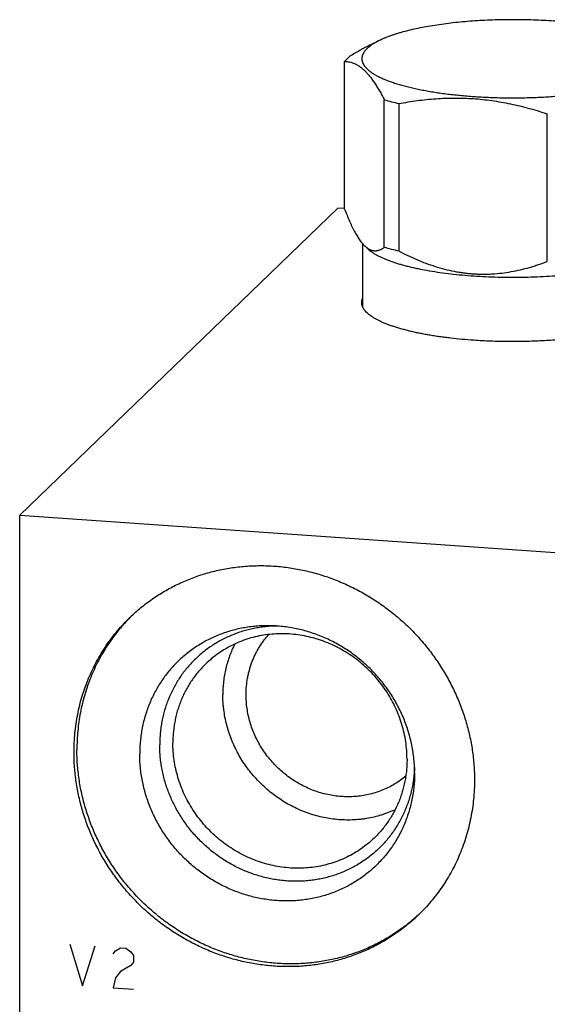
# Model space of a CAD drawing. Units: inches. Extents: x 0.3 to 21.7, y 0.3 to 16.7.
# Drawn here: x 9.1 to 10.6, y 8 to 10.8 of the extents above; entities that cross this region are included whole.
import ezdxf

# ---------------------------------------------------------------- set-up
doc = ezdxf.new("R2010")
doc.units = ezdxf.units.IN
doc.header["$LTSCALE"] = 1.21
doc.header["$MEASUREMENT"] = 0
doc.layers.get('0').update_dxf_attribs({"linetype": 'CONTINUOUS'})

msp = doc.modelspace()

# ---------------------------------------------------------------- linework, layer by layer
at = {"color": 7, "linetype": 'CONTINUOUS'}
for p, q in [((10.096, 10.6832), (10.1211, 10.6956)), ((10.0229, 10.2158), (10.0229, 10.6364)), ((10.1359, 10.1066), (10.1359, 10.5272)), ((10.1778, 10.0957), (10.1778, 10.5163)), ((10.5997, 10.0665), (10.5997, 10.4871)), ((10.004, 10.2185), (9.0982, 9.3435)), ((10.0229, 10.2172), (10.004, 10.2185)), ((10.0745, 9.9365), (10.0745, 10.1166)), ((10.0902, 10.1014), (10.0802, 10.1107)), ((9.0982, 6.4457), (9.0982, 9.3435)), ((9.0982, 9.3435), (11.996, 9.1425))]:
    msp.add_line(p, q, dxfattribs=at)
at = {"color": 4, "linetype": 'CONTINUOUS'}
for p, q in [((9.2407, 8.1214), (9.2769, 8.0029)), ((9.2769, 8.0029), (9.3131, 8.1163)), ((9.3711, 8.1027), (9.3855, 8.1113)), ((9.3855, 8.1113), (9.4, 8.1103)), ((9.4, 8.1103), (9.4145, 8.0996)), ((9.3638, 8.0935), (9.3711, 8.1027)), ((9.4145, 8.0996), (9.4218, 8.0895)), ((9.4218, 8.0895), (9.4218, 8.0702)), ((9.4145, 8.061), (9.3855, 8.0437)), ((9.4218, 8.0702), (9.4145, 8.061)), ((9.3711, 8.0254), (9.3638, 7.9969)), ((9.3855, 8.0437), (9.3711, 8.0254)), ((9.3638, 7.9969), (9.4218, 7.9929))]:
    msp.add_line(p, q, dxfattribs=at)
at = {"color": 7, "linetype": 'CONTINUOUS'}
for centre, radius, start, end in [((9.7778, 8.6916), 0.5136, 134.7516, 135.2909), ((9.8839, 8.5818), 0.5137, 312.7229, 313.5737)]:
    msp.add_arc(centre, radius, start, end, dxfattribs=at)
for points, knots in [([(10.8829, 10.6956), (10.8806, 10.6968), (10.8758, 10.699), (10.8684, 10.7023), (10.8605, 10.7055), (10.8522, 10.7086), (10.8436, 10.7116), (10.8312, 10.7157), (10.8149, 10.7205), (10.7942, 10.7258), (10.7721, 10.7307), (10.7488, 10.7352), (10.7243, 10.7393), (10.6988, 10.743), (10.6724, 10.7463), (10.6452, 10.749), (10.6174, 10.7513), (10.589, 10.7531), (10.5602, 10.7543), (10.5312, 10.7551), (10.502, 10.7554), (10.4728, 10.7551), (10.4438, 10.7543), (10.415, 10.7531), (10.3866, 10.7513), (10.3588, 10.749), (10.3316, 10.7463), (10.3052, 10.743), (10.2797, 10.7393), (10.2553, 10.7352), (10.232, 10.7307), (10.2099, 10.7258), (10.1923, 10.7213), (10.179, 10.7175), (10.1696, 10.7146), (10.1605, 10.7116), (10.1518, 10.7086), (10.1435, 10.7055), (10.1357, 10.7023), (10.1282, 10.699), (10.1234, 10.6968), (10.1211, 10.6956)], [0, 0, 0, 0, 0.009987, 0.020448, 0.031377, 0.042771, 0.054622, 0.066923, 0.092836, 0.120427, 0.149598, 0.18024, 0.212234, 0.245449, 0.27975, 0.314993, 0.35103, 0.387708, 0.424869, 0.462353, 0.5, 0.537648, 0.575132, 0.612293, 0.64897, 0.685007, 0.720251, 0.754551, 0.787766, 0.81976, 0.850402, 0.879573, 0.907164, 0.920336, 0.933078, 0.945378, 0.957229, 0.968623, 0.979552, 0.990013, 1, 1, 1, 1]), ([(10.1211, 10.6956), (10.1189, 10.6945), (10.1145, 10.6923), (10.1083, 10.6888), (10.1025, 10.6852), (10.0988, 10.6827), (10.0971, 10.6814)], [0, 0, 0, 0, 0.270615, 0.527405, 0.770475, 1, 1, 1, 1]), ([(10.096, 10.6832), (10.0862, 10.6784), (10.0667, 10.6681), (10.0477, 10.657), (10.0382, 10.6512)], [0, 0, 0, 0, 0.496008, 1, 1, 1, 1]), ([(10.0867, 10.6728), (10.0849, 10.6711), (10.0825, 10.6685), (10.0796, 10.6649), (10.0772, 10.6613), (10.0752, 10.6577), (10.0737, 10.654), (10.0729, 10.6513), (10.0723, 10.6486), (10.072, 10.6458), (10.072, 10.6431), (10.0722, 10.6403), (10.0727, 10.6376), (10.0734, 10.6348), (10.0744, 10.6321), (10.0761, 10.6284), (10.0783, 10.6248), (10.081, 10.6213), (10.0841, 10.6177), (10.0886, 10.6132), (10.095, 10.608), (10.1023, 10.6029), (10.1105, 10.5978), (10.1197, 10.5929), (10.1298, 10.5882), (10.1408, 10.5835), (10.1527, 10.579), (10.1654, 10.5747), (10.1789, 10.5705), (10.1932, 10.5665), (10.2083, 10.5626), (10.224, 10.559), (10.2404, 10.5556), (10.2575, 10.5524), (10.2751, 10.5494), (10.2933, 10.5466), (10.3185, 10.5432), (10.351, 10.5396), (10.391, 10.5363), (10.4322, 10.534), (10.474, 10.5327), (10.5161, 10.5326), (10.558, 10.5335), (10.5994, 10.5354), (10.6398, 10.5384), (10.6728, 10.5417), (10.6984, 10.5449), (10.7169, 10.5475), (10.7349, 10.5504), (10.7523, 10.5534), (10.7692, 10.5567), (10.7854, 10.5602), (10.8009, 10.5639), (10.8157, 10.5678), (10.8297, 10.5718), (10.843, 10.5761), (10.8554, 10.5805), (10.867, 10.585), (10.8777, 10.5897), (10.8875, 10.5946), (10.8964, 10.5995), (10.9043, 10.6046), (10.9113, 10.6097), (10.9155, 10.6133), (10.9174, 10.6152)], [0, 0, 0, 0, 0.007849, 0.011525, 0.015051, 0.021695, 0.024853, 0.027925, 0.030933, 0.033901, 0.036852, 0.039812, 0.042804, 0.045852, 0.048979, 0.052205, 0.059021, 0.062645, 0.066429, 0.074514, 0.083342, 0.092955, 0.103381, 0.114632, 0.126712, 0.139617, 0.153336, 0.167854, 0.183149, 0.199196, 0.215969, 0.233435, 0.251561, 0.270311, 0.289645, 0.309524, 0.329905, 0.371994, 0.415547, 0.460177, 0.505486, 0.551069, 0.596514, 0.641416, 0.685371, 0.72799, 0.748681, 0.768899, 0.788601, 0.807745, 0.826291, 0.844201, 0.86144, 0.877974, 0.893774, 0.908812, 0.923066, 0.936515, 0.949146, 0.96095, 0.971925, 0.982078, 0.991427, 1, 1, 1, 1]), ([(10.0971, 10.6814), (10.0952, 10.6801), (10.0916, 10.6773), (10.0882, 10.6743), (10.0867, 10.6728)], [0, 0, 0, 0, 0.518091, 1, 1, 1, 1]), ([(10.0297, 10.6438), (10.0284, 10.6426), (10.0261, 10.6402), (10.0239, 10.6377), (10.0229, 10.6364)], [0, 0, 0, 0, 0.513579, 1, 1, 1, 1]), ([(10.0229, 10.6364), (10.0252, 10.6364), (10.0299, 10.6361), (10.0369, 10.635), (10.044, 10.6332), (10.0511, 10.6305), (10.0582, 10.6269), (10.0654, 10.6223), (10.0725, 10.6169), (10.0797, 10.6104), (10.0868, 10.603), (10.0939, 10.5946), (10.101, 10.5853), (10.1081, 10.5752), (10.1152, 10.5642), (10.1222, 10.5525), (10.1291, 10.5401), (10.1337, 10.5315), (10.1359, 10.5272)], [0, 0, 0, 0, 0.042179, 0.085053, 0.129123, 0.174947, 0.223108, 0.274172, 0.32864, 0.386917, 0.449284, 0.515896, 0.586782, 0.661861, 0.740967, 0.823872, 0.910313, 1, 1, 1, 1]), ([(10.0382, 10.6512), (10.0367, 10.65), (10.0338, 10.6476), (10.031, 10.6451), (10.0297, 10.6438)], [0, 0, 0, 0, 0.513492, 1, 1, 1, 1]), ([(10.1359, 10.5272), (10.1427, 10.5252), (10.1566, 10.5214), (10.1706, 10.518), (10.1778, 10.5163)], [0, 0, 0, 0, 0.486752, 1, 1, 1, 1]), ([(10.1778, 10.5163), (10.1951, 10.5196), (10.2211, 10.5238), (10.256, 10.528), (10.2824, 10.5303), (10.3089, 10.5318), (10.3355, 10.5323), (10.3621, 10.5319), (10.3888, 10.5306), (10.4155, 10.5282), (10.4422, 10.5249), (10.4687, 10.5207), (10.4952, 10.5156), (10.5216, 10.5096), (10.5566, 10.5005), (10.5825, 10.4927), (10.5997, 10.4871)], [0, 0, 0, 0, 0.123081, 0.184794, 0.246634, 0.30861, 0.370731, 0.433005, 0.495435, 0.558022, 0.620764, 0.683655, 0.746686, 0.809849, 0.873131, 1, 1, 1, 1]), ([(10.0229, 10.2158), (10.0251, 10.2099), (10.0296, 10.1985), (10.0354, 10.1846), (10.0402, 10.1739), (10.0437, 10.1663), (10.0473, 10.1591), (10.0509, 10.1521), (10.0545, 10.1455), (10.0582, 10.1393), (10.0618, 10.1334), (10.0655, 10.128), (10.0692, 10.1229), (10.0729, 10.1183), (10.0766, 10.1142), (10.0792, 10.1116), (10.0805, 10.1104)], [0, 0, 0, 0, 0.155285, 0.303768, 0.375153, 0.444467, 0.511581, 0.57637, 0.638713, 0.698501, 0.755638, 0.810051, 0.861689, 0.910539, 0.95662, 1, 1, 1, 1]), ([(10.0805, 10.1104), (10.0816, 10.1093), (10.084, 10.1073), (10.0876, 10.1046), (10.0911, 10.1023), (10.0947, 10.1004), (10.0983, 10.099), (10.1018, 10.0979), (10.1054, 10.0973), (10.1089, 10.097), (10.1124, 10.0971), (10.1158, 10.0975), (10.1193, 10.0983), (10.1238, 10.0998), (10.1295, 10.1024), (10.1338, 10.1051), (10.1359, 10.1066)], [0, 0, 0, 0, 0.077718, 0.150984, 0.220192, 0.285805, 0.348376, 0.408511, 0.46685, 0.52404, 0.580699, 0.637392, 0.694612, 0.752768, 0.873035, 1, 1, 1, 1]), ([(10.9139, 10.1014), (10.9123, 10.0999), (10.9088, 10.097), (10.9031, 10.0927), (10.8968, 10.0885), (10.8898, 10.0844), (10.8822, 10.0804), (10.874, 10.0765), (10.8651, 10.0726), (10.8556, 10.0688), (10.8456, 10.0652), (10.835, 10.0616), (10.8238, 10.0582), (10.8122, 10.0549), (10.8, 10.0517), (10.7873, 10.0486), (10.7741, 10.0457), (10.7558, 10.0419), (10.7318, 10.0376), (10.7018, 10.0331), (10.6706, 10.0293), (10.6382, 10.0261), (10.605, 10.0236), (10.571, 10.0218), (10.5366, 10.0207), (10.502, 10.0203), (10.4674, 10.0207), (10.433, 10.0218), (10.3991, 10.0236), (10.3658, 10.0261), (10.3335, 10.0293), (10.3022, 10.0331), (10.2723, 10.0376), (10.2483, 10.0419), (10.2299, 10.0457), (10.2168, 10.0486), (10.2041, 10.0517), (10.1919, 10.0549), (10.1802, 10.0582), (10.169, 10.0616), (10.1584, 10.0652), (10.1484, 10.0688), (10.1389, 10.0726), (10.1301, 10.0765), (10.1218, 10.0804), (10.1142, 10.0844), (10.1072, 10.0885), (10.1009, 10.0927), (10.0952, 10.097), (10.0918, 10.0999), (10.0902, 10.1014)], [0, 0, 0, 0, 0.00774, 0.016054, 0.024961, 0.034472, 0.044595, 0.055332, 0.06668, 0.078635, 0.091186, 0.104323, 0.118034, 0.132302, 0.147112, 0.162443, 0.178277, 0.194593, 0.228574, 0.264197, 0.301252, 0.33952, 0.378771, 0.418765, 0.459258, 0.500001, 0.540745, 0.581238, 0.621232, 0.660482, 0.69875, 0.735805, 0.771428, 0.805409, 0.821724, 0.837559, 0.85289, 0.867699, 0.881968, 0.895678, 0.908816, 0.921367, 0.933321, 0.944669, 0.955406, 0.965529, 0.97504, 0.983946, 0.99226, 1, 1, 1, 1]), ([(10.1778, 10.0957), (10.1706, 10.0974), (10.1566, 10.1008), (10.1427, 10.1046), (10.1359, 10.1066)], [0, 0, 0, 0, 0.513248, 1, 1, 1, 1]), ([(10.1778, 10.0957), (10.1861, 10.0914), (10.2029, 10.0832), (10.2284, 10.0717), (10.2543, 10.0613), (10.2806, 10.0522), (10.3073, 10.0445), (10.3298, 10.0394), (10.3479, 10.0361), (10.3615, 10.0341), (10.3751, 10.0325), (10.3888, 10.0313), (10.4024, 10.0306), (10.4161, 10.0303), (10.4297, 10.0304), (10.4477, 10.0312), (10.4702, 10.0332), (10.4969, 10.0372), (10.5232, 10.0427), (10.5448, 10.0483), (10.5619, 10.0534), (10.5789, 10.0589), (10.5914, 10.0633), (10.5997, 10.0665)], [0, 0, 0, 0, 0.064027, 0.127941, 0.191711, 0.255312, 0.318716, 0.381893, 0.413392, 0.444825, 0.476191, 0.507488, 0.538716, 0.569873, 0.600962, 0.631983, 0.693825, 0.755427, 0.816818, 0.878024, 0.90857, 0.93908, 1, 1, 1, 1]), ([(10.0715, 9.9495), (10.0715, 9.9506), (10.0716, 9.9528), (10.0722, 9.9561), (10.0732, 9.9594), (10.074, 9.9615), (10.0745, 9.9626)], [0, 0, 0, 0, 0.24289, 0.488689, 0.740195, 1, 1, 1, 1]), ([(10.3906, 9.8419), (10.3794, 9.8426), (10.3573, 9.8444), (10.3299, 9.8473), (10.3086, 9.8499), (10.293, 9.852), (10.2778, 9.8543), (10.263, 9.8568), (10.2485, 9.8594), (10.2345, 9.8621), (10.221, 9.865), (10.2079, 9.8681), (10.1953, 9.8713), (10.1832, 9.8746), (10.1716, 9.878), (10.1606, 9.8816), (10.1502, 9.8852), (10.1404, 9.889), (10.1311, 9.8929), (10.1225, 9.8968), (10.1145, 9.9009), (10.1072, 9.905), (10.1005, 9.9092), (10.0945, 9.9135), (10.0891, 9.9178), (10.0845, 9.9222), (10.0805, 9.9267), (10.0772, 9.9312), (10.0751, 9.935), (10.0738, 9.9381), (10.0729, 9.9403), (10.0723, 9.9426), (10.0719, 9.9449), (10.0716, 9.9472), (10.0715, 9.9487), (10.0715, 9.9495)], [0, 0, 0, 0, 0.095831, 0.1891, 0.234597, 0.279242, 0.322968, 0.365712, 0.40741, 0.448003, 0.487432, 0.525644, 0.562588, 0.598215, 0.632481, 0.665346, 0.696776, 0.72674, 0.755215, 0.782184, 0.807637, 0.831574, 0.854007, 0.874961, 0.894477, 0.912619, 0.929473, 0.945159, 0.959834, 0.966856, 0.973703, 0.980406, 0.987, 0.993519, 1, 1, 1, 1]), ([(10.9325, 9.9495), (10.9325, 9.9484), (10.9324, 9.9463), (10.9319, 9.9431), (10.931, 9.9399), (10.9297, 9.9367), (10.9281, 9.9335), (10.9262, 9.9304), (10.9239, 9.9272), (10.9213, 9.9241), (10.9183, 9.921), (10.915, 9.9179), (10.9113, 9.9149), (10.9073, 9.9119), (10.903, 9.9089), (10.8983, 9.9059), (10.8934, 9.903), (10.8881, 9.9001), (10.8825, 9.8973), (10.8765, 9.8945), (10.8703, 9.8917), (10.8638, 9.889), (10.8569, 9.8864), (10.8498, 9.8838), (10.8424, 9.8812), (10.8347, 9.8787), (10.8268, 9.8763), (10.8157, 9.8731), (10.8011, 9.8693), (10.783, 9.865), (10.7639, 9.861), (10.7439, 9.8572), (10.7231, 9.8538), (10.7017, 9.8507), (10.6795, 9.8479), (10.6568, 9.8454), (10.6336, 9.8433), (10.6099, 9.8416), (10.5859, 9.8401), (10.5616, 9.8391), (10.5372, 9.8384), (10.5126, 9.838), (10.488, 9.8381), (10.4634, 9.8384), (10.4389, 9.8392), (10.4147, 9.8403), (10.3986, 9.8413), (10.3906, 9.8419)], [0, 0, 0, 0, 0.005558, 0.011178, 0.016922, 0.022846, 0.029001, 0.035431, 0.042175, 0.049266, 0.05673, 0.06459, 0.072861, 0.081559, 0.090694, 0.100274, 0.110304, 0.120787, 0.131725, 0.143117, 0.154963, 0.16726, 0.180003, 0.193188, 0.20681, 0.220861, 0.235334, 0.250222, 0.281204, 0.313731, 0.347718, 0.383073, 0.419697, 0.457485, 0.496326, 0.536106, 0.576707, 0.618006, 0.659878, 0.702197, 0.744833, 0.787656, 0.830536, 0.87334, 0.915939, 0.958202, 1, 1, 1, 1]), ([(9.4127, 9.053), (9.4176, 9.0578), (9.4276, 9.067), (9.4431, 9.0803), (9.4591, 9.093), (9.4757, 9.105), (9.4927, 9.1164), (9.5101, 9.1271), (9.528, 9.1371), (9.5463, 9.1464), (9.565, 9.155), (9.584, 9.1629), (9.6034, 9.1701), (9.6231, 9.1765), (9.643, 9.1821), (9.6632, 9.187), (9.6836, 9.1911), (9.7042, 9.1945), (9.7249, 9.197), (9.7458, 9.1988), (9.7668, 9.1998), (9.7879, 9.2), (9.809, 9.1995), (9.8372, 9.1977), (9.8725, 9.1935), (9.9145, 9.1853), (9.9559, 9.1741), (9.9966, 9.1598), (10.0364, 9.1427), (10.075, 9.1227), (10.1122, 9.1), (10.1478, 9.0748), (10.1816, 9.047), (10.2135, 9.017), (10.2432, 8.9849), (10.2706, 8.9508), (10.2955, 8.9149), (10.3178, 8.8774), (10.3375, 8.8386), (10.3542, 8.7986), (10.3681, 8.7577), (10.379, 8.7161), (10.3868, 8.674), (10.3915, 8.6316), (10.3925, 8.6033), (10.3925, 8.5892)], [0, 0, 0, 0, 0.014972, 0.029947, 0.044927, 0.059917, 0.074919, 0.089936, 0.104971, 0.120026, 0.135104, 0.150207, 0.165338, 0.180499, 0.195691, 0.210917, 0.226178, 0.241475, 0.256809, 0.272182, 0.287594, 0.303045, 0.318536, 0.334067, 0.365242, 0.396572, 0.428049, 0.459664, 0.491402, 0.523247, 0.555183, 0.587189, 0.619244, 0.651326, 0.683412, 0.715479, 0.747505, 0.779468, 0.811348, 0.843126, 0.874786, 0.906313, 0.937696, 0.968927, 1, 1, 1, 1]), ([(9.2527, 8.6682), (9.2527, 8.6773), (9.2532, 8.6955), (9.2551, 8.7226), (9.2584, 8.7496), (9.263, 8.7762), (9.2688, 8.8026), (9.276, 8.8285), (9.2844, 8.854), (9.294, 8.8789), (9.3049, 8.9033), (9.3169, 8.927), (9.328, 8.9462), (9.3373, 8.9612), (9.3471, 8.976), (9.36, 8.9939), (9.3765, 9.0146), (9.394, 9.0343), (9.4064, 9.0469), (9.4127, 9.053)], [0, 0, 0, 0, 0.063777, 0.127344, 0.190701, 0.253855, 0.316812, 0.37958, 0.442171, 0.504597, 0.566871, 0.629009, 0.691028, 0.722001, 0.752951, 0.814786, 0.876559, 0.93829, 1, 1, 1, 1]), ([(9.4128, 9.0529), (9.4068, 9.0469), (9.398, 9.0375), (9.3867, 9.0246), (9.3757, 9.0114), (9.3627, 8.9944), (9.348, 8.9732), (9.3344, 8.9512), (9.3218, 8.9286), (9.3104, 8.9054), (9.3001, 8.8815), (9.291, 8.8571), (9.283, 8.8323), (9.2763, 8.807), (9.2707, 8.7814), (9.2664, 8.7554), (9.2633, 8.7292), (9.2614, 8.7027), (9.261, 8.6851), (9.261, 8.6762)], [0, 0, 0, 0, 0.061694, 0.092553, 0.123422, 0.185194, 0.247033, 0.308958, 0.370988, 0.433137, 0.495423, 0.557859, 0.620459, 0.683233, 0.746191, 0.809341, 0.87269, 0.936242, 1, 1, 1, 1]), ([(9.8173, 9.0286), (9.8111, 9.0288), (9.7986, 9.0289), (9.7799, 9.0282), (9.7614, 9.0266), (9.743, 9.0241), (9.7248, 9.0207), (9.7068, 9.0164), (9.6892, 9.0113), (9.6718, 9.0053), (9.6548, 8.9984), (9.6383, 8.9907), (9.6221, 8.9822), (9.6065, 8.9729), (9.5914, 8.9628), (9.5768, 8.9519), (9.5628, 8.9404), (9.5494, 8.9281), (9.5367, 8.9151), (9.5247, 8.9016), (9.5133, 8.8874), (9.5027, 8.8726), (9.4929, 8.8573), (9.4838, 8.8415), (9.4755, 8.8252), (9.4681, 8.8084), (9.4614, 8.7913), (9.4557, 8.7738), (9.4508, 8.756), (9.4467, 8.738), (9.4436, 8.7197), (9.4414, 8.7012), (9.44, 8.6825), (9.4397, 8.6701), (9.4397, 8.6638)], [0, 0, 0, 0, 0.031889, 0.063672, 0.095351, 0.126928, 0.158407, 0.189791, 0.221087, 0.2523, 0.283437, 0.314506, 0.345516, 0.376475, 0.407393, 0.438279, 0.469145, 0.5, 0.530855, 0.561721, 0.592607, 0.623525, 0.654484, 0.685494, 0.716563, 0.7477, 0.778913, 0.810209, 0.841593, 0.873072, 0.904649, 0.936328, 0.968111, 1, 1, 1, 1]), ([(9.8315, 9.0278), (9.8259, 9.0277), (9.8147, 9.0274), (9.7979, 9.0261), (9.7813, 9.0239), (9.7648, 9.0211), (9.7486, 9.0174), (9.7326, 9.013), (9.7169, 9.0078), (9.7014, 9.0018), (9.6864, 8.9951), (9.6717, 8.9877), (9.6574, 8.9796), (9.6435, 8.9708), (9.6301, 8.9614), (9.6173, 8.9512), (9.6049, 8.9405), (9.5931, 8.9292), (9.5819, 8.9172), (9.5713, 8.9048), (9.5613, 8.8918), (9.552, 8.8783), (9.5433, 8.8643), (9.5353, 8.8499), (9.5281, 8.8351), (9.5215, 8.82), (9.5157, 8.8045), (9.5106, 8.7886), (9.5063, 8.7726), (9.5028, 8.7562), (9.5001, 8.7397), (9.4981, 8.723), (9.4969, 8.7062), (9.4966, 8.695), (9.4966, 8.6893)], [0, 0, 0, 0, 0.031816, 0.06353, 0.095144, 0.126662, 0.158087, 0.189425, 0.22068, 0.251859, 0.28297, 0.314019, 0.345016, 0.375969, 0.406887, 0.437779, 0.468656, 0.499528, 0.530405, 0.561295, 0.59221, 0.623159, 0.654151, 0.685196, 0.7163, 0.747472, 0.77872, 0.81005, 0.841466, 0.872975, 0.90458, 0.936285, 0.968091, 1, 1, 1, 1]), ([(10.2005, 8.6487), (10.2005, 8.657), (10.1999, 8.6735), (10.1972, 8.6983), (10.1926, 8.7229), (10.1862, 8.7472), (10.1781, 8.7712), (10.1683, 8.7946), (10.1569, 8.8173), (10.1438, 8.8392), (10.1292, 8.8601), (10.1132, 8.8801), (10.0958, 8.8989), (10.0772, 8.9164), (10.0574, 8.9327), (10.0366, 8.9474), (10.0148, 8.9607), (9.9923, 8.9724), (9.969, 8.9824), (9.9452, 8.9907), (9.921, 8.9973), (9.8964, 9.0021), (9.8717, 9.005), (9.847, 9.0061), (9.8224, 9.0054), (9.798, 9.0029), (9.774, 8.9985), (9.7505, 8.9924), (9.7277, 8.9844), (9.7056, 8.9748), (9.6844, 8.9635), (9.6643, 8.9505), (9.6452, 8.9361), (9.6333, 8.9255), (9.6276, 8.9199)], [0, 0, 0, 0, 0.031075, 0.062308, 0.093693, 0.125222, 0.156884, 0.188664, 0.220546, 0.252511, 0.284539, 0.316608, 0.348696, 0.38078, 0.412837, 0.444845, 0.476782, 0.50863, 0.54037, 0.571986, 0.603465, 0.634797, 0.665975, 0.696993, 0.727853, 0.758556, 0.78911, 0.819525, 0.849812, 0.87999, 0.910076, 0.940091, 0.970058, 1, 1, 1, 1]), ([(10.2221, 8.6095), (10.2221, 8.6161), (10.2218, 8.6292), (10.2203, 8.6489), (10.2178, 8.6686), (10.2144, 8.6881), (10.21, 8.7076), (10.2047, 8.7268), (10.1984, 8.7459), (10.1912, 8.7646), (10.183, 8.783), (10.174, 8.8011), (10.1642, 8.8188), (10.1535, 8.836), (10.1419, 8.8526), (10.1255, 8.8742), (10.1031, 8.8996), (10.0785, 8.9229), (10.0575, 8.94), (10.0412, 8.9521), (10.0244, 8.9634), (10.0071, 8.9739), (9.9894, 8.9835), (9.9712, 8.9923), (9.9528, 9.0001), (9.9339, 9.0071), (9.9149, 9.0131), (9.8956, 9.0182), (9.8762, 9.0223), (9.8566, 9.0254), (9.837, 9.0276), (9.8239, 9.0284), (9.8173, 9.0286)], [0, 0, 0, 0, 0.030616, 0.061339, 0.092165, 0.123094, 0.15412, 0.185239, 0.216447, 0.247736, 0.2791, 0.31053, 0.34202, 0.373558, 0.405137, 0.436747, 0.5, 0.563253, 0.594863, 0.626442, 0.65798, 0.68947, 0.7209, 0.752264, 0.783553, 0.814761, 0.84588, 0.876906, 0.907834, 0.938661, 0.969383, 1, 1, 1, 1]), ([(9.7103, 8.9766), (9.7075, 8.9711), (9.7022, 8.9599), (9.6953, 8.9427), (9.6895, 8.925), (9.6847, 8.907), (9.6809, 8.8886), (9.6782, 8.87), (9.6766, 8.8512), (9.6762, 8.8386), (9.6762, 8.8323)], [0, 0, 0, 0, 0.12356, 0.247465, 0.371757, 0.496469, 0.62163, 0.747262, 0.873383, 1, 1, 1, 1]), ([(9.7425, 8.8323), (9.7425, 8.8402), (9.7432, 8.8561), (9.7458, 8.8757), (9.749, 8.8911), (9.7518, 8.9025), (9.7552, 8.9138), (9.7591, 8.9248), (9.7635, 8.9356), (9.7683, 8.9462), (9.7736, 8.9565), (9.7794, 8.9666), (9.7857, 8.9763), (9.7924, 8.9858), (9.7995, 8.9949), (9.8045, 9.0007), (9.8071, 9.0036)], [0, 0, 0, 0, 0.127212, 0.253657, 0.316618, 0.379404, 0.442022, 0.504482, 0.566795, 0.628972, 0.691027, 0.752975, 0.81483, 0.876607, 0.938325, 1, 1, 1, 1]), ([(9.6276, 8.9199), (9.6239, 8.9164), (9.6167, 8.909), (9.6064, 8.8974), (9.5967, 8.8854), (9.5877, 8.8728), (9.5793, 8.8597), (9.5716, 8.8463), (9.5645, 8.8324), (9.5582, 8.8181), (9.5525, 8.8035), (9.5476, 8.7886), (9.5435, 8.7735), (9.54, 8.7581), (9.5374, 8.7425), (9.5354, 8.7267), (9.5343, 8.7109), (9.534, 8.7002), (9.534, 8.6949)], [0, 0, 0, 0, 0.06171, 0.123441, 0.185215, 0.24705, 0.308968, 0.370988, 0.433126, 0.495401, 0.557827, 0.620418, 0.683187, 0.746144, 0.809298, 0.872655, 0.936223, 1, 1, 1, 1]), ([(10.1664, 8.5043), (10.1601, 8.5014), (10.1505, 8.4973), (10.1374, 8.4925), (10.1241, 8.4882), (10.1071, 8.4835), (10.0898, 8.4801), (10.0759, 8.4779), (10.0618, 8.4763), (10.044, 8.4751), (10.0226, 8.475), (10.0011, 8.4764), (9.9797, 8.4791), (9.9584, 8.4832), (9.9373, 8.4886), (9.9165, 8.4954), (9.8961, 8.5034), (9.8761, 8.5128), (9.8567, 8.5233), (9.838, 8.5351), (9.8199, 8.548), (9.8027, 8.5619), (9.7863, 8.5769), (9.7708, 8.5929), (9.7563, 8.6097), (9.7428, 8.6274), (9.7305, 8.6458), (9.7193, 8.6649), (9.7094, 8.6846), (9.7006, 8.7049), (9.6932, 8.7255), (9.687, 8.7465), (9.6822, 8.7678), (9.6794, 8.7857), (9.6777, 8.8), (9.6766, 8.8143), (9.6762, 8.8251), (9.6762, 8.8323)], [0, 0, 0, 0, 0.030012, 0.045055, 0.060124, 0.09034, 0.120676, 0.135892, 0.151142, 0.181736, 0.212467, 0.243335, 0.27434, 0.305478, 0.336745, 0.368132, 0.39963, 0.431228, 0.462914, 0.494674, 0.526493, 0.558354, 0.590242, 0.622139, 0.654028, 0.685892, 0.717714, 0.749479, 0.781171, 0.812777, 0.844283, 0.875678, 0.906954, 0.938102, 0.953628, 0.969121, 1, 1, 1, 1]), ([(10.1968, 8.6002), (10.192, 8.5961), (10.182, 8.5884), (10.1662, 8.5779), (10.1495, 8.5687), (10.1322, 8.5607), (10.1142, 8.554), (10.0958, 8.5487), (10.0769, 8.5448), (10.0576, 8.5423), (10.0382, 8.5412), (10.0186, 8.5415), (9.999, 8.5432), (9.9795, 8.5464), (9.9601, 8.5509), (9.9411, 8.5568), (9.9224, 8.564), (9.9042, 8.5726), (9.8865, 8.5824), (9.8696, 8.5933), (9.8534, 8.6055), (9.838, 8.6187), (9.8235, 8.6329), (9.81, 8.6481), (9.7976, 8.6641), (9.7863, 8.6809), (9.7762, 8.6984), (9.7674, 8.7165), (9.7598, 8.7351), (9.7535, 8.7541), (9.7486, 8.7734), (9.7451, 8.793), (9.743, 8.8126), (9.7425, 8.8257), (9.7425, 8.8323)], [0, 0, 0, 0, 0.029927, 0.059897, 0.089931, 0.120051, 0.150273, 0.180614, 0.211087, 0.241703, 0.272469, 0.303388, 0.334463, 0.365689, 0.397063, 0.428575, 0.460215, 0.491968, 0.523819, 0.555749, 0.587741, 0.619772, 0.651823, 0.683871, 0.715895, 0.747873, 0.779787, 0.811616, 0.843343, 0.874953, 0.906433, 0.937772, 0.968962, 1, 1, 1, 1]), ([(10.2325, 8.2043), (10.2276, 8.1996), (10.2177, 8.1903), (10.2021, 8.177), (10.1861, 8.1644), (10.1696, 8.1523), (10.1526, 8.141), (10.1351, 8.1303), (10.1172, 8.1202), (10.0989, 8.1109), (10.0802, 8.1023), (10.0612, 8.0944), (10.0418, 8.0873), (10.0222, 8.0809), (10.0022, 8.0752), (9.9821, 8.0703), (9.9617, 8.0662), (9.9411, 8.0629), (9.9203, 8.0603), (9.8994, 8.0585), (9.8784, 8.0575), (9.8573, 8.0573), (9.8362, 8.0579), (9.808, 8.0597), (9.7728, 8.0639), (9.7308, 8.0721), (9.6893, 8.0833), (9.6486, 8.0975), (9.6088, 8.1147), (9.5703, 8.1346), (9.533, 8.1573), (9.4974, 8.1826), (9.4636, 8.2103), (9.4318, 8.2403), (9.4021, 8.2725), (9.3747, 8.3066), (9.3497, 8.3425), (9.3274, 8.3799), (9.3078, 8.4188), (9.291, 8.4587), (9.2772, 8.4997), (9.2663, 8.5413), (9.2585, 8.5834), (9.2538, 8.6257), (9.2527, 8.6541), (9.2527, 8.6682)], [0, 0, 0, 0, 0.014972, 0.029947, 0.044927, 0.059917, 0.074919, 0.089936, 0.104971, 0.120026, 0.135104, 0.150207, 0.165338, 0.180499, 0.195691, 0.210917, 0.226178, 0.241475, 0.256809, 0.272182, 0.287594, 0.303045, 0.318536, 0.334067, 0.365242, 0.396572, 0.428049, 0.459664, 0.491402, 0.523247, 0.555183, 0.587189, 0.619244, 0.651326, 0.683412, 0.715479, 0.747505, 0.779468, 0.811348, 0.843126, 0.874786, 0.906313, 0.937696, 0.968927, 1, 1, 1, 1]), ([(10.2324, 8.2044), (10.2275, 8.1998), (10.2174, 8.1909), (10.2017, 8.178), (10.1856, 8.1658), (10.1689, 8.1542), (10.1518, 8.1433), (10.1343, 8.1331), (10.1163, 8.1235), (10.098, 8.1146), (10.0793, 8.1064), (10.0603, 8.0989), (10.041, 8.0922), (10.0214, 8.0862), (10.0015, 8.0809), (9.9814, 8.0764), (9.9611, 8.0727), (9.9406, 8.0697), (9.92, 8.0675), (9.8922, 8.0655), (9.8574, 8.065), (9.8155, 8.0675), (9.7736, 8.0731), (9.7321, 8.0817), (9.6911, 8.0934), (9.6509, 8.1079), (9.6116, 8.1253), (9.5735, 8.1455), (9.5369, 8.1683), (9.5018, 8.1936), (9.4684, 8.2214), (9.4371, 8.2514), (9.4078, 8.2834), (9.3809, 8.3174), (9.3564, 8.3531), (9.3344, 8.3903), (9.3151, 8.4288), (9.2986, 8.4685), (9.285, 8.5091), (9.2743, 8.5504), (9.2667, 8.5921), (9.262, 8.6341), (9.261, 8.6622), (9.261, 8.6762)], [0, 0, 0, 0, 0.014968, 0.02994, 0.04492, 0.059911, 0.074915, 0.089935, 0.104974, 0.120035, 0.135119, 0.15023, 0.165369, 0.180539, 0.195741, 0.210976, 0.226247, 0.241554, 0.256899, 0.272282, 0.30316, 0.334196, 0.365388, 0.396733, 0.428221, 0.459844, 0.491587, 0.523435, 0.55537, 0.587371, 0.619418, 0.65149, 0.683563, 0.715616, 0.747627, 0.779573, 0.811436, 0.843198, 0.874841, 0.906353, 0.937721, 0.968939, 1, 1, 1, 1]), ([(10.2218, 8.6244), (10.2216, 8.6186), (10.2208, 8.607), (10.2188, 8.5896), (10.216, 8.5725), (10.2124, 8.5555), (10.2079, 8.5389), (10.2026, 8.5225), (10.1964, 8.5064), (10.1895, 8.4907), (10.1819, 8.4754), (10.1734, 8.4606), (10.1642, 8.4462), (10.1543, 8.4324), (10.1438, 8.4191), (10.1325, 8.4063), (10.1206, 8.3942), (10.1081, 8.3827), (10.095, 8.3719), (10.0814, 8.3617), (10.0672, 8.3523), (10.0525, 8.3436), (10.0374, 8.3356), (10.0219, 8.3285), (10.006, 8.3221), (9.9897, 8.3165), (9.9732, 8.3117), (9.9564, 8.3078), (9.9393, 8.3047), (9.9221, 8.3024), (9.9047, 8.301), (9.8872, 8.3004), (9.8696, 8.3007), (9.852, 8.3019), (9.8345, 8.3039), (9.817, 8.3067), (9.7996, 8.3104), (9.7823, 8.3149), (9.7652, 8.3203), (9.7484, 8.3264), (9.7317, 8.3333), (9.7154, 8.341), (9.6995, 8.3495), (9.6839, 8.3587), (9.6687, 8.3686), (9.6491, 8.3828), (9.6257, 8.4022), (9.6042, 8.4236), (9.5882, 8.4418), (9.5769, 8.456), (9.5662, 8.4707), (9.5562, 8.4859), (9.5469, 8.5014), (9.5383, 8.5174), (9.5305, 8.5337), (9.5234, 8.5503), (9.5172, 8.5671), (9.5117, 8.5842), (9.5071, 8.6015), (9.5033, 8.6189), (9.5003, 8.6365), (9.4982, 8.6541), (9.4969, 8.6717), (9.4966, 8.6835), (9.4966, 8.6893)], [0, 0, 0, 0, 0.015542, 0.031031, 0.04647, 0.06186, 0.077204, 0.092503, 0.107761, 0.122982, 0.138168, 0.153325, 0.168457, 0.183568, 0.198663, 0.213748, 0.228828, 0.243907, 0.258992, 0.274087, 0.289197, 0.304328, 0.319484, 0.334669, 0.349888, 0.365145, 0.380443, 0.395784, 0.411173, 0.42661, 0.442097, 0.457637, 0.473228, 0.488872, 0.504568, 0.520315, 0.536112, 0.551958, 0.56785, 0.583785, 0.599761, 0.615775, 0.631822, 0.647899, 0.664002, 0.680125, 0.71241, 0.744722, 0.760881, 0.777032, 0.79317, 0.809291, 0.825391, 0.841464, 0.857507, 0.873516, 0.889487, 0.905417, 0.921303, 0.937142, 0.952933, 0.968674, 0.984363, 1, 1, 1, 1]), ([(10.107, 8.4237), (10.1012, 8.4181), (10.0893, 8.4075), (10.0703, 8.3931), (10.0501, 8.3801), (10.0289, 8.3688), (10.0068, 8.3592), (9.984, 8.3513), (9.9605, 8.3451), (9.9365, 8.3407), (9.9122, 8.3382), (9.8875, 8.3375), (9.8628, 8.3386), (9.8381, 8.3416), (9.8136, 8.3463), (9.7893, 8.3529), (9.7655, 8.3612), (9.7423, 8.3712), (9.7197, 8.3829), (9.6979, 8.3962), (9.6771, 8.411), (9.6573, 8.4272), (9.6387, 8.4447), (9.6214, 8.4635), (9.6053, 8.4835), (9.5908, 8.5045), (9.5777, 8.5264), (9.5662, 8.5491), (9.5564, 8.5724), (9.5483, 8.5964), (9.542, 8.6207), (9.5374, 8.6453), (9.5346, 8.6701), (9.534, 8.6867), (9.534, 8.6949)], [0, 0, 0, 0, 0.029942, 0.059909, 0.089924, 0.12001, 0.150188, 0.180475, 0.21089, 0.241444, 0.272147, 0.303007, 0.334025, 0.365203, 0.396535, 0.428014, 0.45963, 0.49137, 0.523218, 0.555155, 0.587163, 0.61922, 0.651304, 0.683392, 0.715461, 0.747489, 0.779454, 0.811336, 0.843116, 0.874778, 0.906307, 0.937692, 0.968925, 1, 1, 1, 1]), ([(10.2221, 8.6095), (10.2221, 8.6032), (10.2218, 8.5904), (10.2204, 8.5713), (10.218, 8.5524), (10.2147, 8.5337), (10.2105, 8.5153), (10.2054, 8.4971), (10.1994, 8.4793), (10.1925, 8.4619), (10.1847, 8.4448), (10.1761, 8.4283), (10.1666, 8.4122), (10.1563, 8.3967), (10.1453, 8.3817), (10.1334, 8.3674), (10.1209, 8.3537), (10.1076, 8.3407), (10.0937, 8.3285), (10.0792, 8.3169), (10.064, 8.3062), (10.0483, 8.2962), (10.0321, 8.287), (10.0154, 8.2787), (9.9982, 8.2713), (9.9806, 8.2647), (9.9627, 8.259), (9.9445, 8.2543), (9.926, 8.2504), (9.9072, 8.2475), (9.8883, 8.2456), (9.8692, 8.2445), (9.8501, 8.2445), (9.8309, 8.2453), (9.8117, 8.2471), (9.7925, 8.2499), (9.7735, 8.2535), (9.7545, 8.2581), (9.7358, 8.2636), (9.7173, 8.2701), (9.699, 8.2773), (9.6811, 8.2855), (9.6636, 8.2945), (9.6407, 8.3076), (9.6132, 8.326), (9.5875, 8.3469), (9.5681, 8.3649), (9.5542, 8.3791), (9.5409, 8.394), (9.5284, 8.4094), (9.5166, 8.4253), (9.5055, 8.4418), (9.4952, 8.4587), (9.4858, 8.4761), (9.4771, 8.4939), (9.4693, 8.512), (9.4624, 8.5304), (9.4564, 8.549), (9.4513, 8.5679), (9.4471, 8.5869), (9.4438, 8.6061), (9.4414, 8.6253), (9.44, 8.6445), (9.4397, 8.6574), (9.4397, 8.6638)], [0, 0, 0, 0, 0.015584, 0.031116, 0.046596, 0.062025, 0.077405, 0.092738, 0.108027, 0.123275, 0.138486, 0.153664, 0.168814, 0.183939, 0.199044, 0.214136, 0.229219, 0.244298, 0.259379, 0.274468, 0.289569, 0.304688, 0.319829, 0.334998, 0.350199, 0.365436, 0.380713, 0.396033, 0.411399, 0.426813, 0.442278, 0.457794, 0.473363, 0.488985, 0.50466, 0.520388, 0.536167, 0.551995, 0.567871, 0.583793, 0.599756, 0.615759, 0.631796, 0.647866, 0.680073, 0.712352, 0.72851, 0.744672, 0.760832, 0.776985, 0.793127, 0.809252, 0.825355, 0.841433, 0.85748, 0.873494, 0.889469, 0.905403, 0.921293, 0.937135, 0.952929, 0.968672, 0.984362, 1, 1, 1, 1]), ([(10.2005, 8.6487), (10.2005, 8.6434), (10.2003, 8.6327), (10.1991, 8.6169), (10.1972, 8.6011), (10.1945, 8.5855), (10.1911, 8.5701), (10.1869, 8.555), (10.182, 8.5401), (10.1764, 8.5255), (10.17, 8.5112), (10.163, 8.4974), (10.1552, 8.4839), (10.1469, 8.4708), (10.1378, 8.4582), (10.1282, 8.4462), (10.1179, 8.4346), (10.1107, 8.4272), (10.107, 8.4237)], [0, 0, 0, 0, 0.063777, 0.127345, 0.190702, 0.253856, 0.316813, 0.379582, 0.442173, 0.504599, 0.566874, 0.629012, 0.691032, 0.75295, 0.814785, 0.876559, 0.93829, 1, 1, 1, 1]), ([(10.3925, 8.5892), (10.3925, 8.58), (10.3921, 8.5619), (10.3901, 8.5347), (10.3868, 8.5078), (10.3823, 8.4811), (10.3764, 8.4548), (10.3693, 8.4289), (10.3609, 8.4034), (10.3512, 8.3784), (10.3404, 8.3541), (10.3283, 8.3303), (10.3173, 8.3111), (10.3079, 8.2961), (10.2982, 8.2814), (10.2853, 8.2635), (10.2688, 8.2428), (10.2512, 8.223), (10.2389, 8.2104), (10.2325, 8.2043)], [0, 0, 0, 0, 0.063777, 0.127344, 0.190701, 0.253855, 0.316812, 0.37958, 0.442171, 0.504597, 0.566871, 0.629009, 0.691028, 0.722001, 0.752951, 0.814786, 0.876559, 0.93829, 1, 1, 1, 1])]:
    msp.add_open_spline(points, degree=3, knots=knots, dxfattribs=at)

doc.saveas('drawing.dxf')
